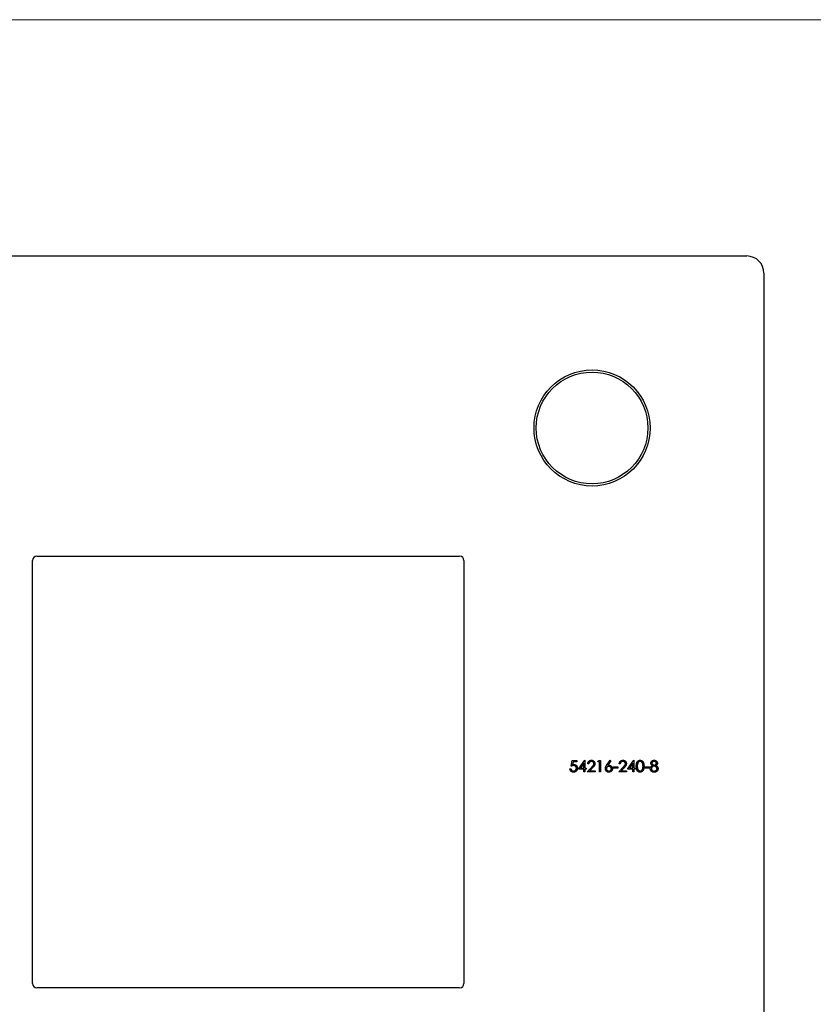
# Model space of a CAD drawing. Units: millimetres. Extents: x 10 to 584, y 10 to 410.
# Drawn here: x 216 to 308, y 295 to 410 of the extents above; entities that cross this region are included whole.
import ezdxf

# ---------------------------------------------------------------- set-up
doc = ezdxf.new("R2010")
doc.units = ezdxf.units.MM
doc.header["$LTSCALE"] = 2

msp = doc.modelspace()

# ---------------------------------------------------------------- linework, layer by layer
at = {"color": 7, "linetype": 'Continuous', "lineweight": 18}
msp.add_line((584, 410), (10, 410), dxfattribs=at)
at = {"color": 7, "linetype": 'Continuous', "lineweight": 25}
for p, q in [((184.38, 382.52), (300.38, 382.52)), ((302.38, 380.52), (302.38, 264.52)), ((217.28, 297.92), (217.28, 347.12)), ((217.78, 347.62), (266.98, 347.62)), ((267.48, 347.12), (267.48, 297.92)), ((279.95, 323.18), (280.08, 323.84)), ((280.08, 323.84), (280.63, 323.84)), ((280.18, 323.71), (280.1, 323.36)), ((280.63, 323.71), (280.18, 323.71)), ((280.63, 323.84), (280.63, 323.71)), ((280.81, 322.83), (281.53, 323.88)), ((281.44, 323.54), (281.05, 322.96)), ((281.05, 322.96), (281.44, 322.96)), ((281.44, 322.96), (281.44, 323.54)), ((281.53, 323.88), (281.56, 323.88)), ((281.56, 323.88), (281.56, 322.96)), ((281.56, 322.96), (281.71, 322.96)), ((281.71, 322.96), (281.71, 322.83)), ((281.83, 322.52), (282.34, 323.07)), ((282, 323.44), (281.88, 323.44)), ((282.44, 323.01), (282.11, 322.66)), ((283.05, 323.71), (283.13, 323.84)), ((283.25, 323.71), (283.05, 323.71)), ((283.13, 323.84), (283.37, 323.84)), ((283.25, 322.52), (283.25, 323.71)), ((283.37, 323.84), (283.37, 322.52)), ((284.08, 323.27), (284.48, 323.88)), ((284.57, 323.81), (284.22, 323.27)), ((284.48, 323.88), (284.57, 323.81)), ((284.88, 323.1), (285.39, 323.1)), ((284.88, 322.96), (284.88, 323.1)), ((285.39, 322.96), (284.88, 322.96)), ((285.39, 323.1), (285.39, 322.96)), ((285.49, 322.52), (286.01, 323.07)), ((285.66, 323.44), (285.54, 323.44)), ((286.11, 323.01), (285.78, 322.66)), ((286.51, 322.83), (287.23, 323.88)), ((287.14, 323.54), (286.74, 322.96)), ((286.74, 322.96), (287.14, 322.96)), ((287.14, 322.96), (287.14, 323.54)), ((287.23, 323.88), (287.26, 323.88)), ((287.26, 323.88), (287.26, 322.96)), ((287.26, 322.96), (287.41, 322.96)), ((287.41, 322.96), (287.41, 322.83)), ((288.55, 323.1), (289.06, 323.1)), ((288.55, 322.96), (288.55, 323.1)), ((289.06, 322.96), (288.55, 322.96)), ((289.06, 323.1), (289.06, 322.96)), ((279.81, 322.86), (279.93, 322.86)), ((281.44, 322.83), (280.81, 322.83)), ((281.44, 322.52), (281.44, 322.83)), ((281.56, 322.52), (281.44, 322.52)), ((281.56, 322.83), (281.56, 322.52)), ((281.71, 322.83), (281.56, 322.83)), ((282.73, 322.52), (281.83, 322.52)), ((282.11, 322.66), (282.73, 322.66)), ((282.73, 322.66), (282.73, 322.52)), ((283.37, 322.52), (283.25, 322.52)), ((286.39, 322.52), (285.49, 322.52)), ((285.78, 322.66), (286.39, 322.66)), ((286.39, 322.66), (286.39, 322.52)), ((287.14, 322.83), (286.51, 322.83)), ((287.14, 322.52), (287.14, 322.83)), ((287.26, 322.52), (287.14, 322.52)), ((287.26, 322.83), (287.26, 322.52)), ((287.41, 322.83), (287.26, 322.83)), ((266.98, 297.42), (217.78, 297.42))]:
    msp.add_line(p, q, dxfattribs=at)
for radius in [6.75, 6.5]:
    msp.add_circle((282.38, 362.52), radius, dxfattribs=at)
for centre, radius, start, end in [((300.38, 380.52), 2, 0, 90), ((217.78, 347.12), 0.5, 90, 180), ((266.98, 347.12), 0.5, 0, 90), ((217.78, 297.92), 0.5, 180, 270), ((266.98, 297.92), 0.5, 270, 0)]:
    msp.add_arc(centre, radius, start, end, dxfattribs=at)
for points, knots in [([(280.24, 323.25), (280.23, 323.25), (280.21, 323.25), (280.17, 323.25), (280.14, 323.24), (280.11, 323.23), (280.07, 323.22), (280.03, 323.21), (279.99, 323.2), (279.96, 323.19), (279.95, 323.18)], [0, 0, 0, 0, 0.10308, 0.21102, 0.325963, 0.4465, 0.574634, 0.7089, 0.851186, 1, 1, 1, 1]), ([(280.1, 323.36), (280.12, 323.36), (280.15, 323.37), (280.19, 323.38), (280.22, 323.38), (280.25, 323.39), (280.26, 323.39)], [0, 0, 0, 0, 0.275068, 0.532901, 0.773973, 1, 1, 1, 1]), ([(280.22, 322.62), (280.23, 322.62), (280.26, 322.62), (280.29, 322.63), (280.32, 322.64), (280.35, 322.65), (280.38, 322.66), (280.41, 322.68), (280.43, 322.7), (280.46, 322.72), (280.48, 322.74), (280.5, 322.77), (280.52, 322.8), (280.53, 322.83), (280.54, 322.86), (280.55, 322.89), (280.56, 322.92), (280.56, 322.95), (280.56, 322.96)], [0, 0, 0, 0, 0.064204, 0.126419, 0.187672, 0.248041, 0.308337, 0.36969, 0.431725, 0.49597, 0.559779, 0.622313, 0.683925, 0.745104, 0.806749, 0.869093, 0.933293, 1, 1, 1, 1]), ([(280.68, 322.95), (280.68, 322.94), (280.68, 322.92), (280.67, 322.89), (280.67, 322.86), (280.66, 322.83), (280.65, 322.8), (280.64, 322.77), (280.63, 322.74), (280.62, 322.71), (280.6, 322.69), (280.58, 322.66), (280.57, 322.64), (280.55, 322.62), (280.52, 322.6), (280.5, 322.58), (280.48, 322.56), (280.45, 322.54), (280.43, 322.53), (280.4, 322.52), (280.37, 322.51), (280.34, 322.5), (280.31, 322.49), (280.28, 322.49), (280.25, 322.49), (280.23, 322.49), (280.22, 322.49)], [0, 0, 0, 0, 0.044012, 0.087429, 0.13011, 0.172543, 0.214195, 0.256275, 0.298269, 0.340356, 0.382404, 0.423406, 0.464232, 0.504057, 0.543842, 0.583267, 0.623086, 0.66291, 0.70323, 0.743614, 0.784555, 0.825761, 0.867766, 0.910751, 0.954917, 1, 1, 1, 1]), ([(280.56, 322.96), (280.56, 322.97), (280.56, 322.99), (280.55, 323.02), (280.55, 323.05), (280.54, 323.08), (280.52, 323.1), (280.51, 323.13), (280.49, 323.15), (280.47, 323.17), (280.45, 323.19), (280.42, 323.2), (280.4, 323.22), (280.37, 323.23), (280.34, 323.24), (280.31, 323.25), (280.27, 323.25), (280.25, 323.25), (280.24, 323.25)], [0, 0, 0, 0, 0.065364, 0.127475, 0.188336, 0.247203, 0.305628, 0.363605, 0.422603, 0.482641, 0.543265, 0.604095, 0.664953, 0.727207, 0.791428, 0.858028, 0.927023, 1, 1, 1, 1]), ([(280.26, 323.39), (280.28, 323.39), (280.3, 323.38), (280.35, 323.38), (280.39, 323.37), (280.43, 323.36), (280.46, 323.34), (280.5, 323.32), (280.53, 323.29), (280.56, 323.26), (280.59, 323.23), (280.61, 323.2), (280.63, 323.16), (280.65, 323.13), (280.66, 323.09), (280.67, 323.04), (280.68, 323), (280.68, 322.97), (280.68, 322.95)], [0, 0, 0, 0, 0.065791, 0.129362, 0.190756, 0.251258, 0.310777, 0.370654, 0.431036, 0.492864, 0.555071, 0.61634, 0.676976, 0.738326, 0.800812, 0.864812, 0.931063, 1, 1, 1, 1]), ([(281.88, 323.44), (281.88, 323.45), (281.88, 323.48), (281.89, 323.53), (281.9, 323.57), (281.92, 323.61), (281.93, 323.65), (281.95, 323.69), (281.98, 323.72), (282.01, 323.75), (282.04, 323.78), (282.07, 323.81), (282.11, 323.83), (282.15, 323.85), (282.19, 323.86), (282.23, 323.87), (282.27, 323.88), (282.3, 323.88), (282.31, 323.88)], [0, 0, 0, 0, 0.068799, 0.135118, 0.199001, 0.261934, 0.323531, 0.385435, 0.447216, 0.510018, 0.572511, 0.633364, 0.693217, 0.752555, 0.812558, 0.873261, 0.935543, 1, 1, 1, 1]), ([(282.31, 323.74), (282.3, 323.74), (282.28, 323.74), (282.25, 323.74), (282.22, 323.73), (282.19, 323.72), (282.16, 323.71), (282.14, 323.7), (282.12, 323.68), (282.1, 323.66), (282.08, 323.64), (282.06, 323.62), (282.04, 323.59), (282.03, 323.57), (282.02, 323.54), (282.01, 323.5), (282, 323.47), (282, 323.45), (282, 323.44)], [0, 0, 0, 0, 0.064442, 0.126553, 0.186779, 0.245944, 0.30411, 0.361785, 0.420255, 0.479943, 0.540286, 0.600712, 0.661962, 0.724472, 0.788881, 0.856306, 0.926348, 1, 1, 1, 1]), ([(282.31, 323.88), (282.33, 323.88), (282.36, 323.88), (282.4, 323.87), (282.44, 323.86), (282.47, 323.85), (282.51, 323.83), (282.54, 323.81), (282.57, 323.79), (282.6, 323.76), (282.63, 323.73), (282.65, 323.7), (282.67, 323.67), (282.69, 323.63), (282.7, 323.6), (282.71, 323.56), (282.71, 323.52), (282.71, 323.5), (282.71, 323.48)], [0, 0, 0, 0, 0.0694796, 0.136525, 0.2008009, 0.2639832, 0.3257111, 0.3872705, 0.4494928, 0.5129552, 0.5762664, 0.637575, 0.6979011, 0.7575583, 0.8165875, 0.8766458, 0.9372859, 1, 1, 1, 1]), ([(282.59, 323.47), (282.59, 323.48), (282.59, 323.5), (282.59, 323.53), (282.58, 323.55), (282.57, 323.58), (282.56, 323.6), (282.55, 323.62), (282.53, 323.64), (282.51, 323.66), (282.49, 323.68), (282.47, 323.7), (282.44, 323.71), (282.42, 323.72), (282.39, 323.73), (282.36, 323.74), (282.34, 323.74), (282.32, 323.74), (282.31, 323.74)], [0, 0, 0, 0, 0.061969, 0.122129, 0.180999, 0.240162, 0.299865, 0.359951, 0.421742, 0.486546, 0.551508, 0.614995, 0.67724, 0.739715, 0.803039, 0.866487, 0.931969, 1, 1, 1, 1]), ([(282.34, 323.07), (282.36, 323.08), (282.38, 323.11), (282.41, 323.14), (282.44, 323.18), (282.47, 323.21), (282.49, 323.24), (282.52, 323.26), (282.53, 323.29), (282.55, 323.31), (282.57, 323.35), (282.58, 323.39), (282.59, 323.43), (282.59, 323.46), (282.59, 323.47)], [0, 0, 0, 0, 0.110794, 0.212813, 0.306078, 0.390617, 0.467233, 0.534451, 0.593867, 0.644833, 0.736221, 0.825037, 0.911992, 1, 1, 1, 1]), ([(282.71, 323.48), (282.71, 323.47), (282.71, 323.43), (282.7, 323.38), (282.68, 323.32), (282.66, 323.28), (282.64, 323.25), (282.62, 323.22), (282.6, 323.19), (282.58, 323.16), (282.55, 323.12), (282.52, 323.09), (282.48, 323.05), (282.46, 323.02), (282.44, 323.01)], [0, 0, 0, 0, 0.098701, 0.195671, 0.29242, 0.391339, 0.444459, 0.504225, 0.570348, 0.642914, 0.72229, 0.807923, 0.90047, 1, 1, 1, 1]), ([(283.93, 322.89), (283.93, 322.9), (283.93, 322.93), (283.94, 322.97), (283.95, 323.02), (283.96, 323.05), (283.97, 323.08), (283.98, 323.11), (284, 323.13), (284.01, 323.16), (284.03, 323.19), (284.04, 323.21), (284.06, 323.24), (284.07, 323.26), (284.08, 323.27)], [0, 0, 0, 0, 0.097806, 0.1996123, 0.305296, 0.4158174, 0.4742406, 0.5372869, 0.6033858, 0.6743112, 0.7495305, 0.8286083, 0.9120427, 1, 1, 1, 1]), ([(284.33, 323.15), (284.32, 323.15), (284.3, 323.15), (284.27, 323.14), (284.24, 323.14), (284.22, 323.13), (284.19, 323.12), (284.17, 323.11), (284.15, 323.09), (284.13, 323.07), (284.11, 323.05), (284.1, 323.03), (284.08, 323.01), (284.07, 322.99), (284.06, 322.96), (284.06, 322.94), (284.05, 322.91), (284.05, 322.89), (284.05, 322.88)], [0, 0, 0, 0, 0.0705963, 0.1385093, 0.2038019, 0.2669942, 0.3290589, 0.3911391, 0.453136, 0.5157686, 0.5779443, 0.6389453, 0.6983635, 0.7573063, 0.8164016, 0.8762722, 0.9368198, 1, 1, 1, 1]), ([(284.22, 323.27), (284.24, 323.27), (284.29, 323.28), (284.33, 323.28), (284.35, 323.28)], [0, 0, 0, 0, 0.512659, 1, 1, 1, 1]), ([(284.63, 322.88), (284.63, 322.89), (284.63, 322.91), (284.62, 322.94), (284.62, 322.96), (284.61, 322.99), (284.59, 323.01), (284.58, 323.03), (284.56, 323.05), (284.54, 323.07), (284.52, 323.09), (284.5, 323.11), (284.47, 323.12), (284.44, 323.13), (284.42, 323.14), (284.39, 323.14), (284.36, 323.15), (284.34, 323.15), (284.33, 323.15)], [0, 0, 0, 0, 0.061145, 0.120007, 0.178246, 0.236508, 0.294903, 0.354696, 0.416717, 0.480659, 0.545834, 0.609768, 0.672988, 0.73581, 0.799817, 0.86476, 0.93108, 1, 1, 1, 1]), ([(284.35, 323.28), (284.37, 323.28), (284.39, 323.28), (284.43, 323.28), (284.47, 323.27), (284.51, 323.26), (284.54, 323.24), (284.57, 323.22), (284.6, 323.2), (284.63, 323.17), (284.66, 323.14), (284.68, 323.11), (284.7, 323.08), (284.72, 323.04), (284.73, 323.01), (284.74, 322.97), (284.75, 322.93), (284.75, 322.91), (284.75, 322.89)], [0, 0, 0, 0, 0.065232, 0.128407, 0.19007, 0.250947, 0.311551, 0.372869, 0.435031, 0.49908, 0.5631, 0.62552, 0.686691, 0.747683, 0.80856, 0.87074, 0.93434, 1, 1, 1, 1]), ([(285.54, 323.44), (285.55, 323.45), (285.55, 323.48), (285.55, 323.53), (285.56, 323.57), (285.58, 323.61), (285.6, 323.65), (285.62, 323.69), (285.64, 323.72), (285.67, 323.75), (285.7, 323.78), (285.74, 323.81), (285.77, 323.83), (285.81, 323.85), (285.85, 323.86), (285.89, 323.87), (285.93, 323.88), (285.96, 323.88), (285.98, 323.88)], [0, 0, 0, 0, 0.068799, 0.135118, 0.199001, 0.261934, 0.323531, 0.385435, 0.447216, 0.510018, 0.572511, 0.633364, 0.693217, 0.752555, 0.812558, 0.873261, 0.935543, 1, 1, 1, 1]), ([(285.97, 323.74), (285.96, 323.74), (285.94, 323.74), (285.91, 323.74), (285.88, 323.73), (285.85, 323.72), (285.83, 323.71), (285.8, 323.7), (285.78, 323.68), (285.76, 323.66), (285.74, 323.64), (285.72, 323.62), (285.71, 323.59), (285.69, 323.57), (285.68, 323.54), (285.67, 323.5), (285.67, 323.47), (285.66, 323.45), (285.66, 323.44)], [0, 0, 0, 0, 0.064442, 0.126553, 0.186779, 0.245944, 0.30411, 0.361785, 0.420255, 0.479943, 0.540286, 0.600712, 0.661962, 0.724472, 0.788881, 0.856306, 0.926348, 1, 1, 1, 1]), ([(286.26, 323.47), (286.26, 323.48), (286.26, 323.5), (286.25, 323.53), (286.25, 323.55), (286.24, 323.58), (286.22, 323.6), (286.21, 323.62), (286.19, 323.64), (286.17, 323.66), (286.15, 323.68), (286.13, 323.7), (286.11, 323.71), (286.08, 323.72), (286.05, 323.73), (286.03, 323.74), (286, 323.74), (285.98, 323.74), (285.97, 323.74)], [0, 0, 0, 0, 0.061969, 0.122129, 0.180999, 0.240162, 0.299865, 0.359951, 0.421742, 0.486546, 0.551508, 0.614995, 0.67724, 0.739715, 0.803039, 0.866487, 0.931969, 1, 1, 1, 1]), ([(285.98, 323.88), (285.99, 323.88), (286.02, 323.88), (286.06, 323.87), (286.1, 323.86), (286.14, 323.85), (286.17, 323.83), (286.21, 323.81), (286.24, 323.79), (286.27, 323.76), (286.29, 323.73), (286.31, 323.7), (286.33, 323.67), (286.35, 323.63), (286.36, 323.6), (286.37, 323.56), (286.37, 323.52), (286.38, 323.5), (286.38, 323.48)], [0, 0, 0, 0, 0.06948, 0.136525, 0.200801, 0.263983, 0.325711, 0.387271, 0.449493, 0.512955, 0.576266, 0.637575, 0.697901, 0.757558, 0.816588, 0.876646, 0.937286, 1, 1, 1, 1]), ([(286.01, 323.07), (286.02, 323.08), (286.04, 323.11), (286.08, 323.14), (286.11, 323.18), (286.13, 323.21), (286.16, 323.24), (286.18, 323.26), (286.2, 323.29), (286.21, 323.31), (286.23, 323.35), (286.25, 323.39), (286.26, 323.43), (286.26, 323.46), (286.26, 323.47)], [0, 0, 0, 0, 0.110794, 0.212813, 0.306078, 0.390617, 0.467233, 0.534451, 0.593867, 0.644833, 0.736221, 0.825037, 0.911992, 1, 1, 1, 1]), ([(286.38, 323.48), (286.37, 323.47), (286.37, 323.43), (286.36, 323.38), (286.35, 323.32), (286.33, 323.28), (286.3, 323.25), (286.29, 323.22), (286.26, 323.19), (286.24, 323.16), (286.21, 323.12), (286.18, 323.09), (286.14, 323.05), (286.12, 323.02), (286.11, 323.01)], [0, 0, 0, 0, 0.098701, 0.195671, 0.29242, 0.391339, 0.444459, 0.504225, 0.570348, 0.642914, 0.72229, 0.807923, 0.90047, 1, 1, 1, 1]), ([(287.53, 323.18), (287.53, 323.2), (287.53, 323.24), (287.53, 323.3), (287.54, 323.36), (287.54, 323.41), (287.55, 323.46), (287.56, 323.51), (287.57, 323.55), (287.58, 323.59), (287.6, 323.62), (287.61, 323.65), (287.63, 323.68), (287.65, 323.71), (287.67, 323.74), (287.69, 323.76), (287.72, 323.78), (287.74, 323.8), (287.77, 323.82), (287.8, 323.84), (287.82, 323.85), (287.85, 323.86), (287.88, 323.87), (287.91, 323.87), (287.94, 323.88), (287.96, 323.88), (287.97, 323.88)], [0, 0, 0, 0, 0.068594, 0.133245, 0.19431, 0.251276, 0.30451, 0.354231, 0.400476, 0.443406, 0.48401, 0.523247, 0.561036, 0.597894, 0.633512, 0.6685, 0.702875, 0.737065, 0.770672, 0.803567, 0.836183, 0.868462, 0.900848, 0.933467, 0.966258, 1, 1, 1, 1]), ([(287.97, 322.49), (287.96, 322.49), (287.94, 322.49), (287.91, 322.49), (287.88, 322.5), (287.85, 322.5), (287.82, 322.51), (287.8, 322.53), (287.77, 322.54), (287.74, 322.56), (287.72, 322.58), (287.7, 322.6), (287.67, 322.62), (287.65, 322.65), (287.63, 322.68), (287.62, 322.71), (287.6, 322.74), (287.59, 322.78), (287.57, 322.82), (287.56, 322.86), (287.55, 322.9), (287.54, 322.95), (287.54, 323), (287.53, 323.06), (287.53, 323.12), (287.53, 323.16), (287.53, 323.18)], [0, 0, 0, 0, 0.0337907, 0.0666286, 0.0992953, 0.1316508, 0.1636089, 0.196131, 0.2289328, 0.2621921, 0.2960288, 0.330259, 0.3651046, 0.4009993, 0.4379098, 0.476001, 0.5155511, 0.5565883, 0.5999441, 0.6466083, 0.6964009, 0.7497565, 0.8068384, 0.8674217, 0.9318796, 1, 1, 1, 1]), ([(287.98, 323.74), (287.96, 323.74), (287.93, 323.74), (287.89, 323.73), (287.85, 323.71), (287.81, 323.69), (287.79, 323.67), (287.77, 323.65), (287.75, 323.63), (287.74, 323.61), (287.72, 323.59), (287.71, 323.57), (287.7, 323.54), (287.69, 323.51), (287.68, 323.48), (287.67, 323.45), (287.66, 323.41), (287.66, 323.37), (287.65, 323.33), (287.65, 323.28), (287.65, 323.23), (287.65, 323.2), (287.65, 323.18)], [0, 0, 0, 0, 0.060389, 0.120888, 0.182614, 0.247365, 0.281082, 0.314872, 0.349216, 0.384592, 0.421009, 0.45806, 0.496725, 0.537154, 0.580057, 0.627112, 0.678324, 0.733973, 0.793739, 0.857708, 0.926695, 1, 1, 1, 1]), ([(287.65, 323.18), (287.65, 323.16), (287.65, 323.13), (287.65, 323.08), (287.65, 323.03), (287.66, 322.99), (287.66, 322.95), (287.67, 322.91), (287.68, 322.88), (287.69, 322.85), (287.7, 322.82), (287.71, 322.8), (287.72, 322.77), (287.74, 322.75), (287.75, 322.73), (287.77, 322.71), (287.79, 322.7), (287.81, 322.68), (287.85, 322.65), (287.89, 322.64), (287.93, 322.62), (287.96, 322.62), (287.98, 322.62)], [0, 0, 0, 0, 0.07296, 0.1416, 0.205587, 0.265332, 0.320634, 0.371501, 0.41848, 0.461394, 0.501833, 0.540509, 0.577889, 0.614316, 0.649702, 0.68457, 0.718634, 0.75236, 0.817631, 0.879708, 0.939958, 1, 1, 1, 1]), ([(287.97, 323.88), (287.98, 323.88), (288, 323.88), (288.03, 323.87), (288.06, 323.87), (288.09, 323.86), (288.12, 323.85), (288.15, 323.84), (288.18, 323.82), (288.2, 323.8), (288.23, 323.78), (288.25, 323.76), (288.28, 323.74), (288.3, 323.71), (288.32, 323.68), (288.33, 323.65), (288.35, 323.62), (288.37, 323.58), (288.38, 323.54), (288.39, 323.5), (288.4, 323.45), (288.41, 323.41), (288.42, 323.35), (288.42, 323.3), (288.43, 323.24), (288.43, 323.2), (288.43, 323.18)], [0, 0, 0, 0, 0.033788, 0.067226, 0.099841, 0.132545, 0.16513, 0.198011, 0.23128, 0.265044, 0.299216, 0.334359, 0.369695, 0.406258, 0.443804, 0.482982, 0.523085, 0.565267, 0.609343, 0.656393, 0.705887, 0.758326, 0.813833, 0.872795, 0.934723, 1, 1, 1, 1]), ([(288.43, 323.18), (288.43, 323.16), (288.43, 323.12), (288.42, 323.06), (288.42, 323.01), (288.41, 322.96), (288.4, 322.91), (288.4, 322.87), (288.38, 322.82), (288.37, 322.78), (288.35, 322.75), (288.34, 322.72), (288.32, 322.68), (288.3, 322.65), (288.28, 322.63), (288.25, 322.6), (288.23, 322.58), (288.2, 322.56), (288.18, 322.54), (288.15, 322.53), (288.12, 322.52), (288.09, 322.51), (288.06, 322.5), (288.03, 322.49), (288, 322.49), (287.98, 322.49), (287.97, 322.49)], [0, 0, 0, 0, 0.06506, 0.12705, 0.185506, 0.240752, 0.292964, 0.342446, 0.388918, 0.432675, 0.474526, 0.51467, 0.553643, 0.591461, 0.627839, 0.663419, 0.698598, 0.733203, 0.767395, 0.800835, 0.834007, 0.866988, 0.899725, 0.932706, 0.966178, 1, 1, 1, 1]), ([(288.31, 323.18), (288.31, 323.2), (288.31, 323.23), (288.31, 323.27), (288.3, 323.32), (288.3, 323.36), (288.29, 323.4), (288.28, 323.43), (288.28, 323.47), (288.26, 323.5), (288.25, 323.53), (288.24, 323.56), (288.23, 323.59), (288.21, 323.61), (288.2, 323.63), (288.18, 323.65), (288.16, 323.67), (288.14, 323.69), (288.1, 323.71), (288.06, 323.73), (288.02, 323.74), (287.99, 323.74), (287.98, 323.74)], [0, 0, 0, 0, 0.065676, 0.128493, 0.188147, 0.245074, 0.299412, 0.350857, 0.399879, 0.446605, 0.491185, 0.533304, 0.573777, 0.612448, 0.649516, 0.685448, 0.720274, 0.754004, 0.819087, 0.880502, 0.940316, 1, 1, 1, 1]), ([(288.26, 322.85), (288.26, 322.86), (288.27, 322.89), (288.28, 322.92), (288.29, 322.96), (288.3, 323), (288.3, 323.04), (288.31, 323.09), (288.31, 323.13), (288.31, 323.17), (288.31, 323.18)], [0, 0, 0, 0, 0.1105883, 0.2245418, 0.3425035, 0.4643241, 0.590756, 0.7222275, 0.8588428, 1, 1, 1, 1]), ([(289.16, 322.89), (289.16, 322.9), (289.16, 322.92), (289.16, 322.95), (289.17, 322.98), (289.17, 323), (289.18, 323.03), (289.19, 323.05), (289.2, 323.07), (289.22, 323.1), (289.24, 323.12), (289.25, 323.14), (289.28, 323.16), (289.3, 323.18), (289.33, 323.2), (289.35, 323.22), (289.39, 323.24), (289.41, 323.25), (289.42, 323.26)], [0, 0, 0, 0, 0.058848, 0.116305, 0.17266, 0.228761, 0.284556, 0.34074, 0.397109, 0.454281, 0.512752, 0.573448, 0.636416, 0.702389, 0.771503, 0.844198, 0.920077, 1, 1, 1, 1]), ([(289.22, 323.54), (289.23, 323.55), (289.23, 323.58), (289.24, 323.62), (289.25, 323.66), (289.28, 323.7), (289.3, 323.74), (289.34, 323.78), (289.37, 323.81), (289.42, 323.83), (289.46, 323.85), (289.51, 323.87), (289.56, 323.88), (289.6, 323.88), (289.61, 323.88)], [0, 0, 0, 0, 0.07406, 0.148874, 0.226674, 0.30815, 0.3912, 0.473975, 0.558341, 0.645404, 0.733357, 0.821087, 0.909285, 1, 1, 1, 1]), ([(289.42, 323.26), (289.4, 323.27), (289.37, 323.28), (289.33, 323.31), (289.3, 323.34), (289.27, 323.38), (289.25, 323.42), (289.24, 323.46), (289.23, 323.5), (289.23, 323.52), (289.22, 323.54)], [0, 0, 0, 0, 0.145876, 0.282016, 0.410969, 0.534711, 0.654396, 0.770108, 0.884543, 1, 1, 1, 1]), ([(289.61, 323.18), (289.6, 323.18), (289.58, 323.18), (289.54, 323.18), (289.51, 323.17), (289.48, 323.16), (289.45, 323.15), (289.42, 323.13), (289.4, 323.12), (289.37, 323.1), (289.35, 323.07), (289.33, 323.05), (289.31, 323.03), (289.3, 323), (289.29, 322.97), (289.28, 322.95), (289.28, 322.92), (289.28, 322.9), (289.28, 322.89)], [0, 0, 0, 0, 0.071271, 0.139816, 0.206503, 0.271543, 0.336092, 0.399815, 0.464273, 0.529341, 0.593716, 0.655632, 0.7149, 0.772168, 0.828849, 0.885119, 0.942078, 1, 1, 1, 1]), ([(289.61, 323.74), (289.6, 323.74), (289.58, 323.74), (289.55, 323.74), (289.53, 323.73), (289.5, 323.73), (289.48, 323.72), (289.46, 323.71), (289.44, 323.7), (289.42, 323.68), (289.4, 323.67), (289.39, 323.65), (289.37, 323.63), (289.36, 323.61), (289.35, 323.6), (289.35, 323.58), (289.34, 323.56), (289.34, 323.54), (289.34, 323.54)], [0, 0, 0, 0, 0.075221, 0.147165, 0.216383, 0.283941, 0.350301, 0.414972, 0.479181, 0.544184, 0.607558, 0.667324, 0.725168, 0.781029, 0.834891, 0.889471, 0.944089, 1, 1, 1, 1]), ([(289.34, 323.54), (289.34, 323.53), (289.34, 323.52), (289.35, 323.5), (289.35, 323.48), (289.36, 323.46), (289.37, 323.44), (289.39, 323.42), (289.41, 323.4), (289.42, 323.38), (289.44, 323.37), (289.47, 323.36), (289.49, 323.34), (289.51, 323.33), (289.53, 323.33), (289.56, 323.32), (289.58, 323.32), (289.6, 323.32), (289.61, 323.32)], [0, 0, 0, 0, 0.054576, 0.10785, 0.16217, 0.217474, 0.274475, 0.334804, 0.398034, 0.465249, 0.53341, 0.600034, 0.665926, 0.731025, 0.796839, 0.863262, 0.930816, 1, 1, 1, 1]), ([(289.61, 323.88), (289.63, 323.88), (289.66, 323.88), (289.71, 323.87), (289.76, 323.85), (289.8, 323.83), (289.84, 323.81), (289.88, 323.78), (289.91, 323.74), (289.94, 323.7), (289.96, 323.66), (289.98, 323.62), (289.99, 323.58), (289.99, 323.55), (289.99, 323.53)], [0, 0, 0, 0, 0.089386, 0.176259, 0.263004, 0.349801, 0.435431, 0.519202, 0.601265, 0.684145, 0.765868, 0.844918, 0.9223, 1, 1, 1, 1]), ([(289.87, 323.54), (289.87, 323.54), (289.87, 323.56), (289.87, 323.58), (289.86, 323.59), (289.85, 323.61), (289.84, 323.63), (289.83, 323.65), (289.82, 323.66), (289.8, 323.68), (289.78, 323.69), (289.76, 323.71), (289.74, 323.72), (289.72, 323.73), (289.69, 323.73), (289.67, 323.74), (289.64, 323.74), (289.62, 323.74), (289.61, 323.74)], [0, 0, 0, 0, 0.050877, 0.100984, 0.151695, 0.202988, 0.255805, 0.311371, 0.368807, 0.430023, 0.492497, 0.556592, 0.622183, 0.690346, 0.761503, 0.836437, 0.915529, 1, 1, 1, 1]), ([(289.61, 323.32), (289.62, 323.32), (289.64, 323.32), (289.68, 323.32), (289.71, 323.33), (289.74, 323.35), (289.77, 323.36), (289.79, 323.38), (289.82, 323.41), (289.84, 323.43), (289.85, 323.46), (289.86, 323.48), (289.87, 323.51), (289.87, 323.53), (289.87, 323.54)], [0, 0, 0, 0, 0.0897135, 0.1785408, 0.2669077, 0.3569312, 0.4457305, 0.5307958, 0.6145912, 0.698244, 0.779084, 0.8553157, 0.9285381, 1, 1, 1, 1]), ([(289.94, 322.9), (289.94, 322.91), (289.94, 322.93), (289.93, 322.96), (289.92, 322.98), (289.91, 323.01), (289.9, 323.03), (289.88, 323.05), (289.86, 323.08), (289.84, 323.1), (289.82, 323.12), (289.79, 323.13), (289.77, 323.15), (289.74, 323.16), (289.71, 323.17), (289.68, 323.18), (289.65, 323.18), (289.62, 323.18), (289.61, 323.18)], [0, 0, 0, 0, 0.0573335, 0.1130517, 0.169164, 0.2259707, 0.2837419, 0.3433637, 0.4062346, 0.4717131, 0.5383169, 0.6033709, 0.667636, 0.732253, 0.7970257, 0.8630621, 0.9303642, 1, 1, 1, 1]), ([(289.99, 323.53), (289.99, 323.52), (289.99, 323.49), (289.98, 323.45), (289.96, 323.41), (289.94, 323.38), (289.91, 323.34), (289.88, 323.31), (289.84, 323.28), (289.82, 323.27), (289.8, 323.26)], [0, 0, 0, 0, 0.121933, 0.239469, 0.354795, 0.471503, 0.5923, 0.719236, 0.854858, 1, 1, 1, 1]), ([(289.8, 323.26), (289.81, 323.25), (289.83, 323.24), (289.86, 323.22), (289.89, 323.2), (289.92, 323.19), (289.94, 323.17), (289.96, 323.15), (289.98, 323.13), (289.99, 323.1), (290.01, 323.08), (290.02, 323.06), (290.03, 323.03), (290.04, 323.01), (290.05, 322.99), (290.05, 322.96), (290.06, 322.93), (290.06, 322.91), (290.06, 322.91)], [0, 0, 0, 0, 0.079014, 0.154585, 0.226862, 0.295893, 0.361596, 0.424657, 0.485332, 0.544011, 0.600974, 0.657857, 0.713988, 0.769479, 0.826138, 0.882891, 0.940704, 1, 1, 1, 1]), ([(280.22, 322.49), (280.2, 322.49), (280.18, 322.49), (280.14, 322.49), (280.1, 322.5), (280.07, 322.51), (280.03, 322.53), (280, 322.54), (279.97, 322.57), (279.94, 322.59), (279.92, 322.62), (279.89, 322.65), (279.87, 322.68), (279.86, 322.71), (279.84, 322.74), (279.83, 322.78), (279.82, 322.82), (279.81, 322.85), (279.81, 322.86)], [0, 0, 0, 0, 0.065435, 0.128735, 0.190276, 0.250777, 0.31088, 0.370805, 0.431559, 0.49348, 0.555853, 0.617262, 0.678601, 0.740657, 0.802944, 0.866775, 0.932333, 1, 1, 1, 1]), ([(279.93, 322.86), (279.93, 322.85), (279.94, 322.82), (279.95, 322.79), (279.97, 322.76), (279.98, 322.73), (280.01, 322.71), (280.03, 322.69), (280.06, 322.67), (280.09, 322.65), (280.12, 322.64), (280.15, 322.63), (280.19, 322.62), (280.21, 322.62), (280.22, 322.62)], [0, 0, 0, 0, 0.094698, 0.182014, 0.264406, 0.342045, 0.418973, 0.496386, 0.577255, 0.661406, 0.746637, 0.831347, 0.915196, 1, 1, 1, 1]), ([(284.33, 322.49), (284.32, 322.49), (284.28, 322.49), (284.23, 322.5), (284.18, 322.51), (284.13, 322.54), (284.09, 322.57), (284.05, 322.6), (284.01, 322.64), (283.99, 322.69), (283.96, 322.73), (283.95, 322.78), (283.93, 322.84), (283.93, 322.87), (283.93, 322.89)], [0, 0, 0, 0, 0.084339, 0.167061, 0.249579, 0.33294, 0.416119, 0.49776, 0.580626, 0.664858, 0.749533, 0.832448, 0.915661, 1, 1, 1, 1]), ([(284.05, 322.88), (284.05, 322.88), (284.05, 322.86), (284.06, 322.83), (284.06, 322.81), (284.07, 322.78), (284.08, 322.76), (284.1, 322.74), (284.12, 322.72), (284.14, 322.7), (284.16, 322.68), (284.18, 322.67), (284.2, 322.65), (284.23, 322.64), (284.26, 322.63), (284.28, 322.63), (284.31, 322.62), (284.33, 322.62), (284.34, 322.62)], [0, 0, 0, 0, 0.061846, 0.121875, 0.180772, 0.239261, 0.298623, 0.358671, 0.420767, 0.485205, 0.550356, 0.613636, 0.676603, 0.739323, 0.802186, 0.866731, 0.932045, 1, 1, 1, 1]), ([(284.75, 322.89), (284.75, 322.87), (284.75, 322.84), (284.74, 322.78), (284.72, 322.73), (284.7, 322.69), (284.67, 322.64), (284.63, 322.6), (284.59, 322.57), (284.54, 322.54), (284.49, 322.52), (284.44, 322.5), (284.39, 322.49), (284.35, 322.49), (284.33, 322.49)], [0, 0, 0, 0, 0.085993, 0.169113, 0.250536, 0.331896, 0.41356, 0.494112, 0.576294, 0.660703, 0.74612, 0.83001, 0.914417, 1, 1, 1, 1]), ([(284.34, 322.62), (284.35, 322.62), (284.37, 322.62), (284.4, 322.63), (284.42, 322.63), (284.45, 322.64), (284.48, 322.65), (284.5, 322.67), (284.52, 322.68), (284.54, 322.7), (284.56, 322.72), (284.58, 322.74), (284.6, 322.76), (284.61, 322.78), (284.62, 322.81), (284.62, 322.83), (284.63, 322.86), (284.63, 322.88), (284.63, 322.88)], [0, 0, 0, 0, 0.067943, 0.133246, 0.19778, 0.260632, 0.323341, 0.386297, 0.450071, 0.51521, 0.579637, 0.641333, 0.701709, 0.76078, 0.819259, 0.878146, 0.938165, 1, 1, 1, 1]), ([(287.98, 322.62), (287.99, 322.62), (288.02, 322.62), (288.06, 322.64), (288.1, 322.65), (288.14, 322.67), (288.16, 322.69), (288.18, 322.71), (288.19, 322.73), (288.21, 322.75), (288.22, 322.77), (288.24, 322.8), (288.25, 322.82), (288.26, 322.84), (288.26, 322.85)], [0, 0, 0, 0, 0.112802, 0.225203, 0.339663, 0.459731, 0.521784, 0.583969, 0.64821, 0.71391, 0.781027, 0.851466, 0.924059, 1, 1, 1, 1]), ([(289.6, 322.49), (289.59, 322.49), (289.55, 322.49), (289.5, 322.49), (289.45, 322.5), (289.41, 322.52), (289.37, 322.54), (289.33, 322.56), (289.3, 322.58), (289.27, 322.61), (289.24, 322.65), (289.22, 322.68), (289.2, 322.71), (289.18, 322.75), (289.17, 322.78), (289.16, 322.82), (289.16, 322.86), (289.16, 322.88), (289.16, 322.89)], [0, 0, 0, 0, 0.078554, 0.152858, 0.223553, 0.290738, 0.355408, 0.418294, 0.48039, 0.543072, 0.604921, 0.664394, 0.721936, 0.778013, 0.833835, 0.888865, 0.944091, 1, 1, 1, 1]), ([(289.28, 322.89), (289.28, 322.88), (289.28, 322.86), (289.29, 322.82), (289.3, 322.79), (289.32, 322.75), (289.34, 322.72), (289.37, 322.7), (289.4, 322.68), (289.43, 322.66), (289.47, 322.64), (289.51, 322.63), (289.56, 322.62), (289.59, 322.62), (289.61, 322.62)], [0, 0, 0, 0, 0.074925, 0.149194, 0.224577, 0.30273, 0.382355, 0.461215, 0.542631, 0.626961, 0.714354, 0.804832, 0.900091, 1, 1, 1, 1]), ([(289.96, 322.63), (289.95, 322.62), (289.92, 322.6), (289.89, 322.57), (289.85, 322.54), (289.81, 322.52), (289.76, 322.51), (289.71, 322.49), (289.66, 322.49), (289.62, 322.49), (289.6, 322.49)], [0, 0, 0, 0, 0.119283, 0.237093, 0.354796, 0.474576, 0.59746, 0.724926, 0.858883, 1, 1, 1, 1]), ([(289.61, 322.62), (289.62, 322.62), (289.64, 322.62), (289.68, 322.63), (289.71, 322.63), (289.74, 322.64), (289.77, 322.65), (289.8, 322.67), (289.82, 322.69), (289.85, 322.71), (289.87, 322.73), (289.89, 322.75), (289.9, 322.77), (289.92, 322.8), (289.92, 322.82), (289.93, 322.85), (289.94, 322.88), (289.94, 322.89), (289.94, 322.9)], [0, 0, 0, 0, 0.0765395, 0.1491235, 0.2187713, 0.2853401, 0.3507805, 0.4145764, 0.4776144, 0.5407872, 0.6026059, 0.6624219, 0.7200055, 0.7759643, 0.8311577, 0.8866962, 0.9425669, 1, 1, 1, 1]), ([(290.06, 322.91), (290.06, 322.89), (290.06, 322.87), (290.05, 322.83), (290.04, 322.79), (290.03, 322.76), (290.02, 322.73), (290, 322.69), (289.98, 322.66), (289.96, 322.64), (289.96, 322.63)], [0, 0, 0, 0, 0.128164, 0.253685, 0.377344, 0.500524, 0.6229, 0.745827, 0.871389, 1, 1, 1, 1])]:
    msp.add_open_spline(points, degree=3, knots=knots, dxfattribs=at)

doc.saveas('drawing.dxf')
